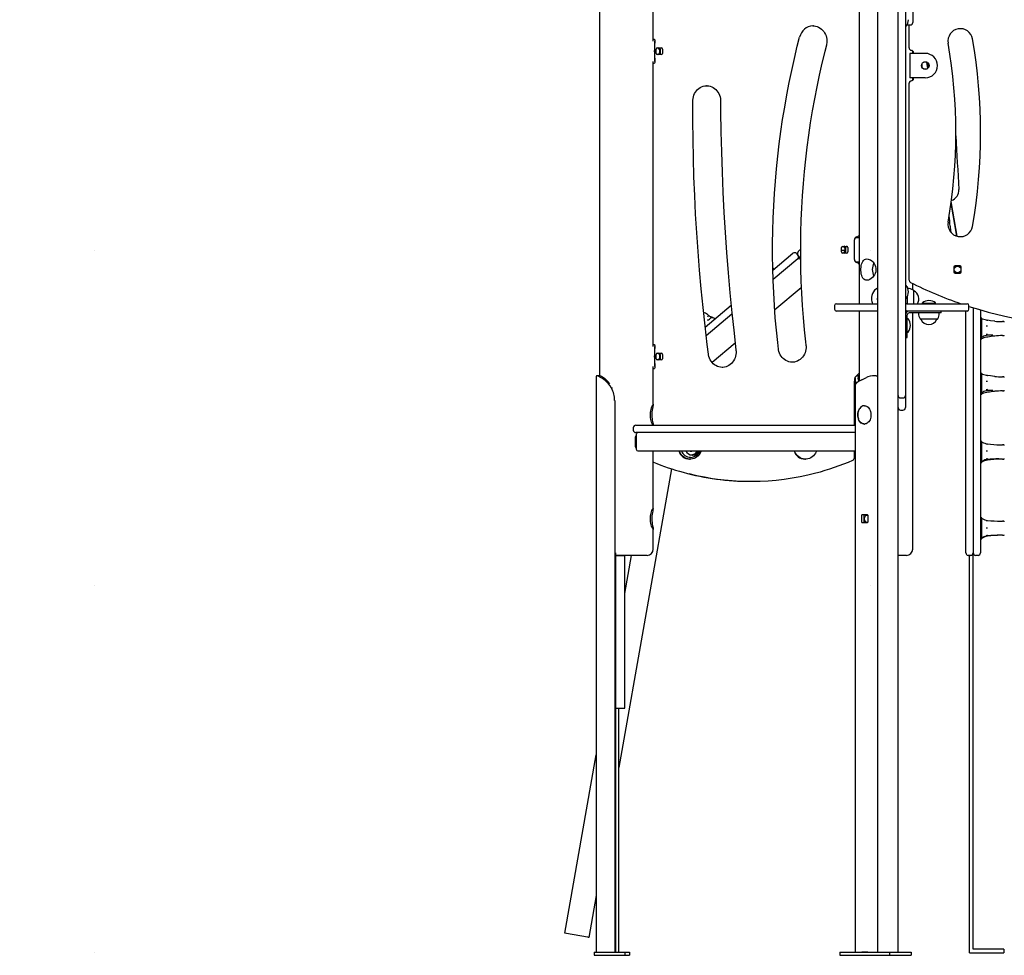
# Model space of a CAD drawing. Extents: x -2820 to 7172, y -391 to 2151.
# Drawn here: x 2176 to 3789, y -329 to 1203 of the extents above; entities that cross this region are included whole.
import ezdxf

# ---------------------------------------------------------------- set-up
doc = ezdxf.new("R2010")
doc.units = 0
doc.header["$LTSCALE"] = 200
doc.linetypes.add('DOT', pattern=[6.35, 0, -6.35])

msp = doc.modelspace()

# ---------------------------------------------------------------- linework, layer by layer
at = {"color": 7, "linetype": 'Continuous'}
for p, q in [((3551.2, 1771.4), (3551.2, 738)), ((3214.2, 1168), (3214.2, 1603.7)), ((3126.2, 1544.6), (3126.2, 619.8)), ((3581.5, 1502.9), (3581.5, 157.7)), ((3615.2, 157.7), (3615.2, 1502.9)), ((3627.2, 1498.4), (3627.2, 609)), ((3639.2, 1220.7), (3639.2, 1198.6)), ((3631.2, 1194.6), (3635.2, 1194.6)), ((3633.2, 1157), (3633.2, 1194.6)), ((3476.5, 1193.1), (3475.6, 1193.1)), ((3475.8, 1193.1), (3476.5, 1193.1)), ((3627.7, 1192.2), (3628.2, 1192.2)), ((3214.2, 1171.5), (3215.2, 1171.5)), ((3216.7, 1135), (3216.7, 1168)), ((3218.8, 1148), (3218.8, 1155)), ((3220.7, 1157), (3227.3, 1157)), ((3227.3, 1146), (3220.7, 1146)), ((3225.3, 1155), (3225.3, 1148)), ((3229.2, 1155), (3229.2, 1148)), ((3634.6, 1148), (3634.6, 1108)), ((3640.6, 1148), (3634.6, 1148)), ((3639.2, 1148), (3639.2, 1152.1)), ((3659.7, 1148), (3640.6, 1148)), ((3640.7, 1148), (3640.7, 1149)), ((3214.2, 668), (3214.2, 1135)), ((3215.2, 1131.5), (3214.2, 1131.5)), ((3654.3, 1131.1), (3654.2, 1130.5)), ((3654.2, 1130.5), (3654.2, 1125.5)), ((3657.2, 1133.5), (3656.7, 1133.4)), ((3662.2, 1133.5), (3657.2, 1133.5)), ((3664, 1123.4), (3662.2, 1133.5)), ((3662.8, 1133.4), (3662.2, 1133.5)), ((3665.2, 1130), (3665, 1131.3)), ((3665.2, 1130.5), (3665.2, 1131.1)), ((3665.2, 1125.5), (3665.2, 1130.5)), ((3654.2, 1125.5), (3654.3, 1124.9)), ((3656.7, 1122.6), (3657.2, 1122.5)), ((3657.2, 1122.5), (3662.2, 1122.5)), ((3662.2, 1122.5), (3662.8, 1122.6)), ((3665.2, 1124.9), (3665.2, 1125.5)), ((3633.2, 776.5), (3633.2, 1099)), ((3640.6, 1108), (3634.6, 1108)), ((3639.2, 1103.9), (3639.2, 1108)), ((3659.7, 1108), (3640.6, 1108)), ((3640.7, 1107), (3640.7, 1108)), ((3301.6, 1095.1), (3301.8, 1095.1)), ((3711.8, 848.7), (3702.4, 905.4)), ((3711.4, 848.8), (3702.1, 902.8)), ((3543.6, 810.5), (3543.6, 842.5)), ((3545.5, 846.5), (3545.7, 846.5)), ((3545.7, 846.5), (3548.7, 846.5)), ((3548.7, 846.5), (3551.2, 846.5)), ((3522.5, 823), (3522.5, 830)), ((3522.5, 826), (3528.6, 826)), ((3524.4, 832), (3531, 832)), ((3528.9, 830), (3528.9, 823)), ((3532.9, 830), (3532.9, 823)), ((3410.1, 793), (3443, 820.6)), ((3450.7, 811.4), (3410.5, 777.7)), ((3448.6, 820.1), (3451.2, 817.1)), ((3450.7, 811.4), (3453.7, 814)), ((3451.2, 818), (3451.2, 822)), ((3451.5, 816.6), (3451.2, 817.1)), ((3453.7, 814), (3455.2, 814)), ((3455.2, 809.9), (3454.7, 811.5)), ((3531, 821), (3524.4, 821)), ((3412, 794.6), (3411.6, 795.1)), ((3545.5, 806.5), (3545.7, 806.5)), ((3545.7, 806.5), (3548.7, 806.5)), ((3548.7, 806.5), (3551.2, 806.5)), ((3706.7, 798), (3706.7, 790)), ((3716.7, 800), (3708.7, 800)), ((3718.7, 790), (3718.7, 798)), ((3708.7, 788), (3716.7, 788)), ((3456.6, 764.2), (3413.2, 727.8)), ((3628.2, 768.4), (3627.7, 768.4)), ((3630, 766), (3630.2, 766)), ((3630.2, 766), (3630.2, 765.5)), ((3639.2, 761), (3639.2, 771)), ((3640.7, 759.3), (3640.7, 738)), ((3627.7, 746.4), (3628.2, 746.4)), ((3630.2, 749.3), (3630.2, 746)), ((3630.2, 746), (3630.2, 738)), ((3299.1, 699.9), (3341.7, 735.6)), ((3511.2, 735), (3511.2, 729)), ((3514.2, 738), (3534.8, 738)), ((3534.8, 726), (3514.2, 726)), ((3534.8, 738), (3576.5, 738)), ((3576.5, 726), (3534.8, 726)), ((3551.2, 726), (3551.2, 611.1)), ((3576.5, 738), (3581.5, 738)), ((3581.5, 726), (3576.5, 726)), ((3630.2, 738), (3627.2, 738)), ((3627.2, 726), (3630.2, 726)), ((3630.2, 726), (3627.2, 726)), ((3630.2, 738), (3666, 738)), ((3666, 726), (3630.2, 726)), ((3630.2, 726), (3630.2, 726)), ((3654.7, 739.2), (3654.7, 738.7)), ((3676.2, 738.2), (3655.2, 738.2)), ((3660.6, 738), (3660.6, 738.2)), ((3666, 738), (3707.7, 738)), ((3707.7, 726), (3666, 726)), ((3670.6, 738), (3670.6, 738.2)), ((3670.9, 738), (3670.9, 738.2)), ((3676.7, 738.7), (3676.7, 739.2)), ((3685.7, 723), (3685.7, 726)), ((3707.7, 738), (3728.2, 738)), ((3728.2, 726), (3707.7, 726)), ((3726.2, 640), (3726.2, 726)), ((3731.2, 729), (3731.2, 735)), ((3738.2, 731.5), (3738.2, 640)), ((3750.2, 728), (3750.2, 640)), ((3343.1, 721.1), (3300.8, 685.7)), ((3303.4, 711.3), (3303.1, 711.3)), ((3630.2, 702.5), (3630.2, 720)), ((3631.2, 713.5), (3630.7, 713.5)), ((3665.7, 723), (3633.2, 723)), ((3639.2, 336), (3639.2, 723)), ((3648.7, 723), (3648.7, 722)), ((3676.9, 712.5), (3652.5, 712.5)), ((3685.7, 723), (3665.7, 723)), ((3679, 712.5), (3676.9, 712.5)), ((3682.7, 722), (3682.7, 723)), ((3751.5, 714.6), (3750.2, 714.6)), ((3752.4, 711.7), (3752.4, 713.6)), ((3752.4, 706.5), (3752.4, 711.7)), ((3630.2, 682.5), (3630.2, 702.5)), ((3752.4, 697.8), (3752.4, 706.5)), ((3752.4, 690.2), (3752.4, 697.8)), ((3773.5, 709.5), (3773.4, 709.5)), ((3788.2, 708.8), (3786.2, 708.8)), ((3627.2, 682.5), (3630.2, 682.5)), ((3630.7, 691.5), (3631.2, 691.5)), ((3750.2, 680.1), (3751.5, 680.1)), ((3752.4, 683.4), (3752.4, 690.2)), ((3752.4, 681), (3752.4, 683.4)), ((3752.4, 681), (3752.4, 681)), ((3753.7, 681.3), (3753.5, 681.3)), ((3770.6, 686.6), (3769.9, 686.5)), ((3786.2, 685.8), (3788.2, 685.8)), ((3214.2, 671.5), (3215.2, 671.5)), ((3216.7, 635), (3216.7, 668)), ((3348.3, 673.3), (3310.6, 641.7)), ((3218.8, 648), (3218.8, 655)), ((3220.7, 657), (3227.3, 657)), ((3227.3, 646), (3220.7, 646)), ((3225.3, 655), (3225.3, 648)), ((3229.2, 655), (3229.2, 648)), ((3214.2, 573.2), (3214.2, 635)), ((3215.2, 631.5), (3214.2, 631.5)), ((3442.1, 642.1), (3442.4, 642.1)), ((3726.2, 567.1), (3726.2, 640)), ((3738.2, 640), (3738.2, 567.1)), ((3750.2, 640), (3750.2, 567.1)), ((3120.8, 618.9), (3120.8, -324)), ((3126.8, 619.8), (3122, 619.8)), ((3544.8, 616.2), (3544.8, 603.4)), ((3551.2, 619.8), (3549.1, 619.8)), ((3555.6, 613.5), (3563.3, 617.4)), ((3576.9, 619.8), (3574.6, 619.8)), ((3751.5, 624), (3750.2, 624)), ((3752.4, 621.2), (3752.4, 623.1)), ((3752.4, 616), (3752.4, 621.2)), ((3752.4, 607.3), (3752.4, 616)), ((3773.5, 619), (3773.4, 619)), ((3788.2, 618.3), (3786.2, 618.3)), ((3147.1, 599.8), (3145.8, 599.8)), ((3543.6, 539), (3543.6, 611.5)), ((3544.8, 603.4), (3544.8, -324)), ((3627.2, 609), (3627.2, 587.7)), ((3752.4, 599.7), (3752.4, 607.3)), ((3752.4, 592.9), (3752.4, 599.7)), ((3619.2, 583.7), (3623.2, 583.7)), ((3627.2, 587.7), (3627.2, 567.9)), ((3750.2, 589.5), (3751.5, 589.5)), ((3752.4, 590.5), (3752.4, 592.9)), ((3752.4, 590.4), (3752.4, 590.5)), ((3753.7, 590.8), (3753.5, 590.7)), ((3770.6, 596), (3769.9, 596)), ((3786.2, 595.3), (3788.2, 595.3)), ((3150.9, 579.8), (3150.9, -324)), ((3560.2, 571), (3559.9, 571)), ((3726.2, 332.6), (3726.2, 567.1)), ((3738.2, 567.1), (3738.2, 332.6)), ((3750.2, 567.1), (3750.2, 332.6)), ((3619.2, 563.9), (3623.2, 563.9)), ((3181.4, 535), (3181.4, 531)), ((3185.4, 539), (3544.8, 539)), ((3559.9, 541), (3560.2, 541)), ((3185.1, 519.5), (3186.1, 519.5)), ((3185.1, 504.5), (3185.1, 519.5)), ((3544.8, 527), (3185.4, 527)), ((3186.1, 524), (3186.1, 500)), ((3186.1, 504.5), (3186.1, 519.5)), ((3185.1, 504.5), (3186.1, 504.5)), ((3751.5, 512.5), (3750.2, 512.5)), ((3752.4, 511.5), (3752.4, 511.6)), ((3752.4, 507.8), (3752.4, 511.5)), ((3752.4, 501.6), (3752.4, 507.8)), ((3752.4, 492.5), (3752.4, 501.6)), ((3788.2, 506.7), (3786.2, 506.7)), ((3189, 497), (3544.8, 497)), ((3214.2, 403.2), (3214.2, 497)), ((3543.6, 485.7), (3543.6, 497)), ((3752.4, 485.4), (3752.4, 492.5)), ((3752.4, 479.9), (3752.4, 485.4)), ((3273.6, 483.5), (3274.6, 483.5)), ((3462.5, 483.5), (3463.5, 483.5)), ((3750.2, 478), (3751.5, 478)), ((3752.4, 478.9), (3752.4, 479.9)), ((3786.2, 483.7), (3788.2, 483.7)), ((3244, 467.8), (3157.8, -21.5)), ((3373.2, 447.2), (3374.5, 447.2)), ((3555.8, 380.2), (3555.8, 391.7)), ((3556.5, 392.7), (3564.7, 392.7)), ((3559.4, 380.2), (3559.4, 391.7)), ((3565.4, 391.7), (3565.4, 380.2)), ((3751.5, 387.5), (3750.2, 387.5)), ((3564.7, 379.2), (3556.5, 379.2)), ((3752.4, 386.4), (3752.4, 386.6)), ((3752.4, 382.3), (3752.4, 386.4)), ((3752.4, 375.9), (3752.4, 382.3)), ((3752.4, 366.7), (3752.4, 375.9)), ((3788.2, 381.8), (3786.2, 381.8)), ((3214.2, 336), (3214.2, 368.8)), ((3752.4, 359.8), (3752.4, 366.7)), ((3752.4, 354.7), (3752.4, 359.8)), ((3786.2, 358.8), (3788.2, 358.8)), ((3750.2, 353), (3751.5, 353)), ((3752.4, 353.9), (3752.4, 354.7)), ((3152.5, 330.1), (3152.5, -324)), ((3204.2, 326), (3152.5, 326)), ((3152.5, 325.7), (3161.9, 325.7)), ((3157.8, 325.7), (3157.8, 326)), ((3161.9, 325.7), (3165.1, 325.7)), ((3165.1, 325.7), (3167.4, 325.7)), ((3167.4, 263.4), (3178.4, 326)), ((3167.4, 75.7), (3167.4, 325.7)), ((3167.4, 325.7), (3167.4, 325.7)), ((3629.2, 326), (3615.3, 326)), ((3726.2, 330.2), (3726.2, 332.6)), ((3726.2, 330), (3726.2, 330.2)), ((3734.2, 326), (3730.2, 326)), ((3732.2, -324.7), (3732.2, 326)), ((3738.2, 332.6), (3738.2, 330.2)), ((3738.2, 330.2), (3738.2, 330)), ((3738.2, -318.7), (3738.2, 330)), ((3746.2, 326), (3742.2, 326)), ((3750.2, 332.6), (3750.2, 330.2)), ((3750.2, 330.2), (3750.2, 330)), ((3581.5, 157.7), (3581.5, -324)), ((3615.2, -324), (3615.2, 157.7)), ((3152.5, 75.7), (3161.9, 75.7)), ((3157.8, -324), (3157.8, 75.7)), ((3161.9, 75.7), (3165.1, 75.7)), ((3165.1, 75.7), (3167.4, 75.7)), ((3167.4, 75.7), (3167.4, 75.7)), ((3069.3, -292.8), (3120.8, -0.9)), ((3120.8, -231.3), (3108.7, -299.7)), ((3106.2, -299.3), (3071.8, -293.2)), ((3788.2, -318.7), (3738.2, -318.7)), ((3788.2, -318.7), (3788.2, -324.7)), ((3117.5, -324), (3117.5, -329)), ((3117.5, -324), (3167.4, -324)), ((3117.5, -329), (3167.4, -329)), ((3167.4, -324), (3167.4, -329)), ((3167.4, -324), (3175.1, -324)), ((3167.4, -329), (3175.1, -329)), ((3175.1, -324), (3175.1, -329)), ((3519.9, -324), (3519.9, -329)), ((3519.9, -324), (3581.5, -324)), ((3519.9, -329), (3601.3, -329)), ((3565.5, -324), (3555.6, -324)), ((3581.5, -324), (3615.2, -324)), ((3601.3, -324), (3601.3, -329)), ((3601.3, -329), (3636.6, -329)), ((3615.2, -324), (3636.6, -324)), ((3636.6, -324), (3636.6, -329)), ((3732.2, -324.7), (3788.2, -324.7))]:
    msp.add_line(p, q, dxfattribs=at)
at = {"linetype": 'DOT'}
for p, q in [((-2781.2, 826), (6356.8, 826)), ((-2781.2, 276), (6356.8, 276)), ((-2781.2, -324), (6356.8, -324))]:
    msp.add_line(p, q, dxfattribs=at)
at = {"color": 7, "linetype": 'Continuous'}
for points in [[(3630.1, 1194.8), (3630.5, 1194.7), (3631.2, 1194.6)], [(3476.4, 1193), (3477.5, 1193), (3480.1, 1192.5), (3482.6, 1191.8), (3485, 1190.8), (3487.4, 1189.4), (3489.5, 1187.8), (3491.5, 1186), (3493.3, 1183.9), (3494.8, 1181.6), (3496.1, 1179.2), (3497.2, 1176.6), (3497.9, 1173.9), (3498.4, 1171.2), (3498.6, 1168.4), (3498.4, 1165.6), (3498, 1162.8), (3497.7, 1161.4)], [(3215.2, 1171.5), (3215.9, 1171.3), (3216.4, 1170.5), (3216.6, 1169.3), (3216.7, 1167.5), (3216.6, 1165.5), (3216.4, 1163), (3216.2, 1160.2), (3216, 1157.1), (3215.9, 1154.4), (3215.8, 1151.5)], [(3419.2, 663.9), (3418, 674.6), (3415.9, 694.8), (3414.1, 715.1), (3412.6, 735.4), (3411.4, 755.8), (3410.6, 776.1), (3410, 796.5), (3409.7, 816.9), (3409.7, 837.2), (3410, 857.6), (3410.6, 878), (3411.5, 898.3), (3412.7, 918.7), (3414.2, 939), (3416, 959.2), (3418, 979.5), (3420.4, 999.7), (3423.1, 1019.9), (3426.1, 1040), (3429.4, 1060.1), (3432.9, 1080.1), (3436.8, 1100.1), (3440.9, 1120), (3445.4, 1139.8), (3450.1, 1159.6), (3453.9, 1174.8)], [(3215.8, 1151.5), (3215.9, 1148.2), (3216, 1144.9), (3216.2, 1141.9), (3216.5, 1139), (3216.6, 1136.6), (3216.7, 1134.6), (3216.6, 1133.1), (3216.2, 1132.1), (3215.8, 1131.7), (3215.2, 1131.5)], [(3497.7, 1161.4), (3495.1, 1151.3), (3490.4, 1131.9), (3486, 1112.5), (3481.9, 1093), (3478, 1073.4), (3474.5, 1053.8), (3471.3, 1034.1), (3468.3, 1014.3), (3465.7, 994.5), (3463.3, 974.7), (3461.2, 954.8), (3459.5, 935), (3458, 915), (3456.8, 895.1), (3456, 875.1), (3455.4, 855.1), (3455.1, 835.2), (3455.2, 815.2), (3455.5, 795.2), (3456.1, 775.2), (3457, 755.2), (3458.2, 735.3), (3459.7, 715.4), (3461.6, 695.5), (3463.7, 675.6), (3464.3, 670.2)], [(3278.9, 1070.3), (3279, 1071.6), (3279.3, 1074.4), (3279.8, 1077.1), (3280.7, 1079.8), (3281.9, 1082.3), (3283.3, 1084.7), (3284.9, 1086.8), (3286.7, 1088.8), (3288.8, 1090.5), (3291, 1092), (3293.4, 1093.2), (3295.8, 1094.2), (3298.4, 1094.8), (3301, 1095.1), (3301.5, 1095.1)], [(3302.3, 1095.1), (3302.3, 1095.1), (3301.5, 1095.1)], [(3301.8, 1095.1), (3302.3, 1095.1), (3304.9, 1094.8), (3307.5, 1094.1), (3310, 1093.2), (3312.3, 1092), (3314.6, 1090.5), (3316.6, 1088.7), (3318.5, 1086.7), (3320.1, 1084.5), (3321.5, 1082.2), (3322.6, 1079.6), (3323.5, 1077), (3324.1, 1074.2), (3324.3, 1071.5), (3324.4, 1070.3)], [(3304.5, 655.3), (3302.5, 671.3), (3298.9, 701.7), (3295.6, 732.1), (3292.6, 762.5), (3289.9, 793), (3287.5, 823.5), (3285.4, 854), (3283.5, 884.5), (3282, 915.1), (3280.8, 945.7), (3279.9, 976.3), (3279.3, 1006.9), (3278.9, 1037.5), (3278.9, 1066.5), (3278.9, 1070.3)], [(3324.4, 1070.3), (3324.5, 1052.9), (3325, 1019.8), (3325.8, 986.8), (3326.9, 953.7), (3328.3, 920.7), (3330, 887.7), (3332, 854.7), (3334.3, 821.7), (3336.8, 788.7), (3339.7, 755.8), (3342.9, 722.9), (3346.4, 690.1), (3349.6, 661.9)], [(3451.2, 818), (3451.3, 817.2), (3451.5, 816.6)], [(3453.7, 814), (3454.7, 811.5)], [(3454.7, 811.5), (3453.7, 814)], [(3411.6, 795.1), (3411, 795.8), (3409.9, 796.6)], [(3581.5, 763.6), (3579.1, 762), (3576.8, 760), (3574.9, 757.5), (3573.5, 754.7), (3572.4, 751.6), (3571.9, 748.9), (3571.7, 746)], [(3581.5, 744.6), (3581.4, 746), (3581.5, 747.3)], [(3298.1, 723.3), (3296.9, 723.8), (3296.5, 724.1)], [(3304.3, 719.5), (3304.4, 719.4), (3304.4, 719), (3304.2, 718.3), (3303.7, 717.4), (3303.1, 716.3)], [(3306.2, 717.9), (3304.9, 719), (3304.3, 719.5)], [(3773.4, 709.5), (3766.6, 710.3), (3762, 711.1)], [(3753.8, 683.3), (3753.9, 683.5), (3754.1, 683.7)], [(3215.2, 671.5), (3215.9, 671.3), (3216.4, 670.5), (3216.6, 669.3), (3216.7, 667.5), (3216.6, 665.5), (3216.4, 663), (3216.2, 660.2), (3216, 657.1), (3215.9, 654.4), (3215.8, 651.5)], [(3349.6, 661.9), (3349.7, 660.5), (3349.8, 657.7), (3349.5, 654.9), (3349, 652.2), (3348.1, 649.5), (3347, 647), (3345.7, 644.6), (3344.1, 642.4), (3342.3, 640.4), (3340.2, 638.6), (3338.1, 637.1), (3335.7, 635.8), (3333.3, 634.8), (3330.7, 634.2), (3328.1, 633.8), (3326.8, 633.8)], [(3442.1, 642.1), (3441.5, 642.1), (3438.9, 642.4), (3436.3, 642.9), (3433.8, 643.8), (3431.4, 645), (3429.2, 646.5), (3427.1, 648.2), (3425.2, 650.1), (3423.5, 652.3), (3422.1, 654.6), (3420.9, 657.2), (3420, 659.8), (3419.4, 662.5), (3419.2, 663.9)], [(3464.3, 670.2), (3464.4, 668.8), (3464.5, 666), (3464.2, 663.2), (3463.7, 660.5), (3462.8, 657.8), (3461.7, 655.3), (3460.4, 652.9), (3458.8, 650.7), (3457, 648.7), (3454.9, 646.9), (3452.7, 645.4), (3450.4, 644.1), (3448, 643.2), (3445.4, 642.5), (3442.8, 642.1), (3441.5, 642.1)], [(3215.8, 651.5), (3215.9, 648.2), (3216, 644.9), (3216.2, 641.9), (3216.5, 639), (3216.6, 636.6), (3216.7, 634.6), (3216.6, 633.1), (3216.2, 632.1), (3215.8, 631.7), (3215.2, 631.5)], [(3327.7, 633.8), (3326.8, 633.8), (3324.2, 634), (3321.6, 634.6), (3319.1, 635.5), (3316.7, 636.7), (3314.5, 638.1), (3312.4, 639.8), (3310.5, 641.8), (3308.8, 644), (3307.4, 646.3), (3306.2, 648.8), (3305.3, 651.4), (3304.7, 654.2), (3304.5, 655.3)], [(3145.8, 599.8), (3143.3, 603.6), (3140.6, 607), (3137.6, 610.1), (3135.3, 612.1), (3133.1, 614), (3130.9, 615.6), (3128.8, 616.9), (3126.8, 618), (3125.1, 618.8), (3123.7, 619.4), (3122.5, 619.7), (3122, 619.8), (3121.6, 619.8), (3121.3, 619.7), (3121, 619.6), (3120.8, 619.2), (3120.8, 618.9)], [(3142.9, 606.8), (3140.3, 610.1), (3136.4, 614), (3134.5, 615.6), (3132.7, 616.9), (3131, 618), (3129.5, 618.8), (3128.3, 619.4), (3127.2, 619.7), (3126.8, 619.8)], [(3547, 607.8), (3546.2, 610.1), (3545.6, 612.1), (3545.1, 614), (3544.8, 615.6), (3544.9, 616.9), (3545.1, 617.8)], [(3555.6, 613.5), (3551.5, 611.3), (3548.3, 609.1), (3546.1, 606.9), (3544.9, 604.7)], [(3550.8, 610.8), (3550.1, 614), (3549.8, 615.6), (3549.8, 616.9), (3550.1, 618), (3550.6, 618.8), (3551.2, 619.3)], [(3773.4, 619), (3766.6, 619.8), (3762, 620.6)], [(3544.9, 604.7), (3544.8, 603.6), (3544.8, 603.4)], [(3753.8, 592.8), (3753.9, 592.9), (3754.1, 593.1)], [(3213.7, 539), (3213.4, 539.4), (3212.8, 540.5), (3212.2, 542), (3211.4, 543.9), (3210.7, 546.1), (3210.1, 548.7), (3209.6, 551.6), (3209.4, 554.4), (3209.4, 557.4), (3209.6, 560.1), (3210, 562.7), (3210.5, 565.1), (3211.2, 567.3), (3211.9, 569.4), (3212.6, 571.1), (3213.3, 572.4), (3213.8, 573.2), (3214.1, 573.5), (3214.2, 573.3), (3214.2, 573.2)], [(3214.2, 572.9), (3214.2, 572.7), (3213.9, 571.7), (3213.6, 570.3), (3213.2, 568.5), (3212.7, 566.3), (3212.3, 563.7), (3211.9, 560.9), (3211.7, 557.9), (3211.7, 555.1), (3211.8, 552.3), (3212.1, 549.7), (3212.4, 547.3), (3212.9, 545), (3213.3, 542.9), (3213.8, 541.1), (3214.1, 539.8), (3214.2, 538.9)], [(3559.9, 541), (3559.3, 541), (3557.6, 541.3), (3556.1, 542), (3554.6, 543), (3553.3, 544.2), (3552.1, 545.8), (3551.1, 547.6), (3550.3, 549.6), (3549.7, 551.7), (3549.4, 554), (3549.3, 556.3), (3549.4, 558.6), (3549.8, 560.8), (3550.5, 562.9), (3551.3, 564.9), (3552.4, 566.6)], [(3560.2, 571), (3561.7, 570.9), (3563.3, 570.4), (3564.8, 569.6), (3566.2, 568.4), (3567.5, 567), (3568.6, 565.3), (3569.5, 563.4), (3570.2, 561.3), (3570.6, 559.1), (3570.8, 556.9), (3570.8, 554.6), (3570.5, 552.3), (3570, 550.1), (3569.3, 548.1), (3568.3, 546.2), (3567.1, 544.6), (3565.8, 543.3), (3564.4, 542.2), (3562.9, 541.5), (3561.3, 541.1), (3560.2, 541)], [(3559.2, 541.1), (3558, 541.3), (3556.4, 541.9), (3554.9, 542.7), (3553.4, 544), (3552.2, 545.5), (3551.1, 547.3), (3550.3, 549.2), (3550.2, 549.5)], [(3185.1, 519.5), (3185.4, 521.4), (3186.1, 522.5)], [(3186.1, 501.5), (3185.4, 502.6), (3185.1, 504.5)], [(3753, 511.3), (3752.7, 511.4), (3752.5, 511.5)], [(3292.5, 497), (3292, 495.5), (3290.8, 493.1), (3289.3, 490.9), (3287.5, 488.9), (3285.5, 487.2), (3283.3, 485.7), (3281, 484.7), (3278.5, 483.9), (3275.9, 483.5), (3273.3, 483.5), (3270.8, 483.9), (3268.3, 484.7), (3265.9, 485.7), (3263.7, 487.2), (3261.7, 488.9), (3260, 490.9), (3258.5, 493.1), (3257.3, 495.5), (3256.8, 497)], [(3481.4, 497), (3480.9, 495.5), (3479.7, 493.1), (3478.2, 490.9), (3476.4, 488.9), (3474.4, 487.2), (3472.2, 485.7), (3469.9, 484.7), (3467.4, 483.9), (3464.8, 483.5), (3462.2, 483.5), (3459.7, 483.9), (3457.2, 484.7), (3454.8, 485.7), (3452.6, 487.2), (3450.6, 488.9), (3448.9, 490.9), (3447.4, 493.1), (3446.2, 495.5), (3445.7, 497)], [(3759.4, 497), (3759.4, 497), (3760.6, 496.9), (3761.9, 496.9)], [(3752.5, 479), (3752.7, 479.1), (3753, 479.1)], [(3214.1, 368.5), (3213.8, 368.7), (3213.4, 369.4), (3212.8, 370.5), (3212.2, 372), (3211.4, 373.9), (3210.7, 376.1), (3210.1, 378.7), (3209.6, 381.6), (3209.4, 384.4), (3209.4, 387.4), (3209.6, 390.1), (3210, 392.7), (3210.5, 395.1), (3211.2, 397.3), (3211.9, 399.4), (3212.6, 401.1), (3213.3, 402.4), (3213.8, 403.2), (3214.1, 403.5), (3214.2, 403.3), (3214.2, 403.2)], [(3214.2, 402.9), (3214.2, 402.7), (3213.9, 401.7), (3213.6, 400.3), (3213.2, 398.5), (3212.7, 396.3), (3212.3, 393.7), (3211.9, 390.9), (3211.7, 387.9), (3211.7, 385.1), (3211.8, 382.3), (3212.1, 379.7), (3212.4, 377.3), (3212.9, 375), (3213.3, 372.9), (3213.8, 371.1), (3214.1, 369.8), (3214.2, 368.9)], [(3564.1, 380), (3562.8, 380.3), (3561.6, 381.3), (3560.8, 382.8), (3560.3, 384.7), (3560.2, 386.7), (3560.5, 388.6), (3561.3, 390.2), (3562.3, 391.4), (3563.7, 392), (3565.1, 391.9), (3565.4, 391.7)], [(3565.4, 380.3), (3565.1, 380.2), (3564.1, 380)], [(3759.4, 371.2), (3760.6, 371.2), (3761.9, 371.2)], [(3214.2, 368.8), (3214.2, 368.5), (3214.1, 368.5)], [(3753.1, 354.6), (3753.1, 354.6), (3753.1, 354.6), (3753.3, 354.8), (3753.6, 355)], [(3071.8, -293.2), (3070, -292.9), (3069.5, -292.8), (3069.3, -292.8)], [(3108.7, -299.7), (3108.5, -299.7), (3108, -299.6), (3107.6, -299.5), (3107.2, -299.4), (3106.2, -299.3)]]:
    msp.add_lwpolyline(points, dxfattribs=at)
msp.add_lwpolyline([(3564.1, 776.5), (3562.2, 776.7), (3560.5, 777.4), (3558.9, 778.5), (3557.6, 780), (3556.5, 781.9), (3555.6, 784.1), (3555, 786.7), (3554.6, 789.6), (3554.4, 792.5), (3554.3, 795.4), (3554.5, 798.1), (3554.9, 800.7), (3555.4, 803.1), (3556.2, 805.3), (3557.2, 807.4), (3558.5, 809.1), (3560.1, 810.4), (3562, 811.2), (3563.9, 811.5), (3566, 811.3), (3568, 810.7), (3570.1, 809.7), (3572.1, 808.3), (3574, 806.5), (3575.8, 804.2), (3577.3, 801.7), (3578.4, 798.9), (3579, 795.9), (3579, 793.1), (3578.7, 790.3), (3577.9, 787.7), (3576.8, 785.3), (3575.2, 783), (3573.5, 780.9), (3571.3, 779.1), (3569.1, 777.8), (3566.8, 776.9), (3564.6, 776.5)], close=True, dxfattribs=at)
for centre, radius in [((3659.7, 1128), 6.25), ((3712.7, 794), 5.5)]:
    msp.add_circle(centre, radius, dxfattribs=at)
for centre, radius, start, end in [((3612.3, 1203.9), 20, 325.0798, 358.1018), ((3635.2, 1198.6), 4, 270, 0), ((3477, 1169.4), 23.7, 93.4626, 166.8588), ((3627.7, 1192.7), 0.5, 180, 270), ((3628.2, 1192.7), 0.5, 270, 325.0798), ((3717.2, 1168.2), 20.3, 9.898, 189.898), ((2857.6, 1018.2), 852.3, 350.102, 9.898), ((2857.6, 1018.2), 892.9, 350.102, 9.898), ((3220.8, 1155.1), 1.95, 91.6799, 181.5894), ((3220.8, 1147.9), 1.95, 178.4113, 268.3194), ((3218.6, 1151.5), 6.41, 300.8665, 59.1335), ((3219.8, 1151.7), 6.11, 26.8026, 59.9277), ((3219.8, 1151.3), 6.11, 300.0754, 333.1942), ((3223.3, 1155.1), 1.95, 358.4106, 88.3201), ((3223.3, 1147.9), 1.95, 271.6806, 1.5887), ((3227.3, 1155.1), 1.95, 358.4141, 88.3184), ((3227.3, 1147.9), 1.95, 271.6823, 1.5852), ((3637.2, 1157), 4, 180, 266.4167), ((3636.7, 1149), 4, 0, 86.4167), ((3637.7, 1145.7), 4, 41.4096, 67.9757), ((3659.7, 1128), 20, 0, 90), ((3659.7, 1128), 20, 270, 0), ((3637.2, 1099), 4, 93.5833, 180), ((3636.7, 1107), 4, 273.5833, 0), ((3637.7, 1110.3), 4, 292.0243, 318.5904), ((7750.7, 1198.3), 4045, 182.6293, 183.871), ((3697.4, 924), 17.5, 287.4727, 3.871), ((3717.2, 868.2), 20.3, 170.102, 350.102), ((3555.4, 861.5), 145, 1.4074, 8.1504), ((3740.4, 866), 40, 181.4074, 196.1537), ((3548.4, 842.7), 4.79, 97.6617, 182.7813), ((3547.4, 851.5), 4, 274.9898, 345.4954), ((3455.2, 822), 4, 90, 180), ((3524.4, 830.1), 1.95, 91.6811, 181.5865), ((3524.4, 822.9), 1.95, 178.4128, 268.3197), ((3522.3, 826.5), 6.41, 300.8675, 59.1325), ((3523.5, 826.7), 6.11, 26.806, 59.9257), ((3523.5, 826.3), 6.11, 300.0728, 333.1954), ((3527, 830.1), 1.95, 358.4135, 88.3189), ((3527, 822.9), 1.95, 271.6803, 1.5872), ((3530.9, 830.1), 1.95, 358.413, 88.3185), ((3530.9, 822.9), 1.95, 271.6808, 1.5877), ((3445.5, 817.6), 4, 40, 130), ((3448.1, 814.5), 4, 310, 19.8021), ((3455.2, 818), 4, 212.5456, 270), ((3548.4, 810.3), 4.86, 177.8963, 261.6601), ((3547.4, 801.5), 4, 14.5046, 85.0102), ((3596.1, 794), 23.1, 152.6891, 207.2784), ((3708.7, 798), 2, 90, 180), ((3712.7, 794), 6.5, 112.6199, 157.3801), ((3712.7, 794), 6.5, 202.6199, 247.3801), ((3712.7, 794), 6.5, 22.6199, 67.3801), ((3712.7, 794), 6.5, 292.6199, 337.3801), ((3716.7, 798), 2, 0, 90), ((3637.2, 776.5), 4, 180, 243.3949), ((3708.7, 790), 2, 180, 270), ((3716.7, 790), 2, 270, 0), ((3627.7, 767.9), 0.5, 90, 180), ((3628.2, 767.9), 0.5, 34.9202, 90), ((3612.3, 756.7), 20, 1.8982, 34.9202), ((3631.2, 746), 17, 58.927, 90), ((3937.7, 1376.4), 675, 243.3949, 251.0462), ((3639.2, 759.3), 1.5, 0, 58.9269), ((3635.1, 746), 14.2, 325.7521, 66.357), ((3937.7, 1376.4), 675, 252.1861, 296.6051), ((3591.1, 745.6), 19.4, 178.7001, 202.9053), ((3627.7, 746.9), 0.5, 180, 270), ((3628.2, 746.9), 0.5, 270, 325.0798), ((3612.3, 758.1), 20, 325.0798, 358.1018), ((3666.4, 723.3), 20, 91.8982, 124.9202), ((3665.1, 723.3), 20, 55.0798, 88.1018), ((3514.2, 735), 3, 90, 180), ((3514.2, 729), 3, 180, 270), ((3630.2, 735), 3, 90, 180), ((3630.2, 729), 3, 180, 270), ((3633.2, 720), 6, 90, 180), ((3655.2, 739.2), 0.5, 124.9202, 180), ((3655.2, 738.7), 0.5, 180, 270), ((3676.2, 738.7), 0.5, 270, 0), ((3676.2, 739.2), 0.5, 0, 55.0798), ((3728.2, 735), 3, 0, 90), ((3728.2, 729), 3, 270, 0), ((3290.4, 703.9), 20.8, 48.304, 68.5906), ((3302.8, 715.4), 4.11, 275.5045, 323.1747), ((3306.2, 714.8), 1.96, 263.5759, 285.8345), ((3310.2, 709.4), 5.45, 93.221, 138.7452), ((3309.4, 721.3), 4.7, 226.4307, 257.4766), ((3306.5, 708), 8.91, 52.3372, 77.6425), ((3311.3, 710.1), 5, 40, 112.0167), ((3310.5, 709.7), 5.13, 62.6476, 97.0992), ((3633.2, 720), 3, 90, 180), ((3630.7, 713), 0.5, 90, 180), ((3631.2, 713), 0.5, 34.9202, 90), ((3615.3, 701.9), 20, 1.8982, 34.9202), ((3665.7, 722), 17, 180, 211.073), ((3652.5, 714), 1.5, 211.0731, 270), ((3665.7, 718.2), 14.2, 203.643, 336.357), ((3679, 714), 1.5, 270, 328.9269), ((3665.7, 722), 17, 328.927, 0), ((3751.5, 713.6), 1, 4.7606, 90), ((3786.2, 829.4), 120.6, 253.724, 254.2335), ((3778.9, 791.7), 82.4, 252.1049, 258.1829), ((3785.3, 827.2), 118.5, 257.3824, 258.597), ((3615.3, 703.2), 20, 325.0798, 358.1018), ((3782.3, 1023), 322, 265.9139, 266.3523), ((3786.2, 829.4), 120.6, 263.9454, 270), ((3788.2, 707.8), 1, 0, 90), ((3630.7, 692), 0.5, 180, 270), ((3631.2, 692), 0.5, 270, 325.0798), ((3751.5, 681.1), 1, 270, 355.2394), ((3786.2, 565.2), 120.6, 105.77, 106.276), ((3774.3, 620.1), 64.6, 101.0008, 108.6725), ((3762, 673.7), 12.8, 92.533, 128.3731), ((3784.7, 521.7), 167.8, 97.8342, 98.6822), ((3768.3, 566.1), 120.6, 89.2404, 93.269), ((3785.3, 555.2), 130.4, 95.2465, 100.292), ((3786.2, 565.2), 120.6, 90, 96.0374), ((3788.2, 686.8), 1, 270, 0), ((3220.8, 655.1), 1.95, 91.6815, 181.5887), ((3220.8, 647.9), 1.95, 178.4101, 268.3197), ((3218.6, 651.5), 6.41, 300.8667, 59.1333), ((3219.8, 651.7), 6.11, 26.8046, 59.9251), ((3219.8, 651.3), 6.11, 300.0738, 333.1958), ((3223.3, 655.1), 1.95, 358.4113, 88.3185), ((3223.3, 647.9), 1.95, 271.6803, 1.5899), ((3227.3, 655.1), 1.95, 358.4148, 88.3168), ((3227.3, 647.9), 1.95, 271.682, 1.5864), ((3555.8, 611.7), 12.2, 121.6162, 180.8323), ((3548.7, 615), 4.79, 85.2461, 121.9279), ((3547.4, 625.5), 4, 300.5825, 345.4954), ((3573.8, 597.1), 22.8, 111.0781, 117.2699), ((3575, 587.5), 32.3, 78.3531, 107.0759), ((3577.2, 593.3), 26.5, 80.4486, 90.4375), ((3751.5, 623), 1, 4.7606, 90), ((3786.2, 738.9), 120.6, 253.724, 254.2335), ((3778.9, 701.2), 82.4, 252.1049, 258.1829), ((3785.3, 736.7), 118.5, 257.3824, 258.597), ((3786.2, 738.9), 120.6, 263.9454, 270), ((3788.2, 617.3), 1, 0, 90), ((3109.1, 579.9), 41.7, 359.9231, 28.4833), ((3782.2, 931), 320.5, 265.9129, 266.3533), ((3784.7, 431.3), 167.6, 97.8344, 98.6833), ((3619.2, 587.7), 4, 180, 270), ((3623.2, 587.7), 4, 270, 0), ((3751.5, 590.5), 1, 270, 355.2394), ((3786.2, 474.7), 120.6, 105.77, 106.276), ((3774.3, 529.6), 64.6, 101.0008, 108.6725), ((3762, 583.1), 12.8, 92.5322, 128.3735), ((3768.3, 475.5), 120.6, 89.2404, 93.269), ((3785.3, 464.7), 130.4, 95.2465, 100.292), ((3786.2, 474.7), 120.6, 90, 96.0374), ((3788.2, 596.3), 1, 270, 0), ((3565.5, 557.3), 16.2, 145.3012, 161.2135), ((3560.3, 561.7), 9.28, 92.4353, 148.287), ((3619.2, 567.9), 4, 180, 270), ((3623.2, 567.9), 4, 270, 0), ((3569.1, 556), 20, 161.0133, 198.9867), ((3185.4, 535), 4, 90, 180), ((3185.4, 531), 4, 180, 270), ((3189.1, 524), 2.98, 91.3189, 180.4032), ((3751.5, 511.5), 1, 4.7606, 90), ((3767.7, 542.2), 34.3, 244.5073, 260.2001), ((3785.3, 631.9), 126, 258.1321, 259.2719), ((3786.8, 687.1), 180.3, 262.063, 268.4074), ((3786.2, 627.3), 120.6, 267.8599, 270), ((3788.2, 505.7), 1, 0, 90), ((3189.1, 500), 2.97, 179.3894, 268.8883), ((3274, 502.5), 19, 196.8495, 268.9956), ((3275.9, 503.2), 16.8, 201.5767, 222.7238), ((3275.4, 502.6), 16.1, 200.2529, 269.1726), ((3278.2, 502.5), 12.3, 206.788, 333.212), ((3275.8, 502.8), 6.29, 247.0196, 292.9804), ((3274.8, 502.8), 6.13, 265.4044, 289.2416), ((3274.6, 502.8), 6.14, 270.0262, 289.2358), ((3275.1, 503.5), 17, 269.9999, 337.5205), ((3277.2, 502.6), 12.2, 261.3923, 332.6407), ((3276.2, 502.6), 12.1, 267.2343, 332.3287), ((3275.6, 502.7), 12.2, 272.0077, 332.0452), ((3276.4, 502.7), 12.3, 272.4046, 332.2965), ((3277.4, 502.6), 12.5, 272.1756, 333.0298), ((3462.9, 502.5), 19, 196.8496, 268.9955), ((3539.6, 485.7), 4, 293.4893, 0), ((3785.5, 341.3), 144.7, 99.3848, 100.3728), ((3788.2, 484.7), 1, 270, 0), ((3359.9, 825.9), 376.5, 247.2383, 255.1215), ((3375.4, 862.7), 415.3, 284.6434, 293.5366), ((3751.5, 479), 1, 270, 355.2394), ((3767, 450.4), 32, 99.175, 115.9518), ((3754.8, 478.5), 2.07, 120.7711, 137.0022), ((3763.4, 465.7), 17.5, 95.747, 123.6272), ((3777.7, 310.4), 173.4, 89.1937, 95.299), ((3785.9, 310.6), 173.1, 91.3599, 97.968), ((3786.2, 363.1), 120.6, 90, 92.1469), ((3373.3, 862.9), 415.7, 254.6562, 269.9872), ((3374.5, 862.3), 415.1, 255.7387, 284.759), ((3556.7, 391.9), 0.893, 101.4205, 188.0498), ((3560.2, 391.9), 0.893, 101.4231, 188.0495), ((3564.5, 391.9), 0.893, 351.9514, 78.5783), ((3751.5, 386.5), 1, 4.7606, 90), ((3556.7, 380.1), 0.893, 171.9502, 258.5795), ((3560.2, 380.1), 0.893, 171.9505, 258.5769), ((3564.5, 380.1), 0.893, 281.4217, 8.0486), ((3754.5, 389), 3.12, 232.0203, 245.5278), ((3767, 413.4), 30.6, 243.1869, 260.3615), ((3785.1, 508.3), 127.6, 258.4048, 259.5291), ((3785.8, 571.8), 190, 262.7583, 269.3937), ((3786.2, 502.4), 120.6, 268.8085, 270), ((3788.2, 380.8), 1, 0, 90), ((3765.6, 331.1), 26.4, 98.2027, 118.0988), ((3763.9, 338.5), 19.5, 96.4621, 122.0658), ((3785.2, 222.6), 138, 99.7287, 100.7657), ((3780.6, 171.9), 186.9, 89.3294, 95.8092), ((3785.9, 166.3), 192.5, 90.6315, 97.1803), ((3786.2, 238.2), 120.6, 90, 91.1834), ((3788.2, 359.8), 1, 270, 0), ((3751.5, 354), 1, 270, 355.2394), ((3754.6, 351.3), 3.38, 115.0688, 127.503), ((3204.2, 336), 10, 270, 0), ((3629.2, 336), 10, 270, 0), ((3730.2, 330), 4, 180.0002, 269.9999), ((3734.2, 330), 4, 270.0001, 359.9998), ((3742.2, 330), 4, 179.9999, 270), ((3746.2, 330), 4, 270.0001, 0)]:
    msp.add_arc(centre, radius, start, end, dxfattribs=at)

doc.saveas('drawing.dxf')
